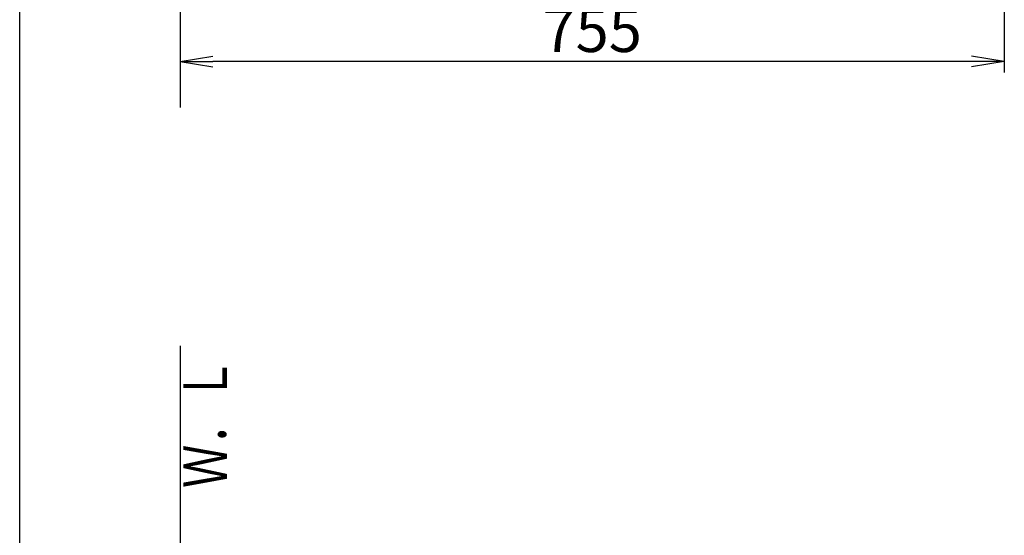
# Model space of a CAD drawing. Extents: x -20 to 1980, y 85 to 2885.
# Drawn here: x 160 to 1059, y 1609 to 2080 of the extents above; entities that cross this region are included whole.
import ezdxf
from ezdxf.enums import TextEntityAlignment as Align

# ---------------------------------------------------------------- set-up
doc = ezdxf.new("R2010")
doc.units = 0
doc.layers.get('0').update_dxf_attribs({"linetype": 'CONTINUOUS'})
doc.layers.get('DEFPOINTS').update_dxf_attribs({"linetype": 'CONTINUOUS'})
for name, color, linetype in [('便器', 7, 'CONTINUOUS'), ('寸法', 7, 'CONTINUOUS'), ('枠', 7, 'CONTINUOUS')]:
    doc.layers.add(name, color=color, linetype=linetype)
doc.styles.add('EXCADDIM2', font='monotxt', dxfattribs={"width": 0.84, "bigfont": 'extfont'})
doc.styles.add('EXCADSTD', font='monotxt', dxfattribs={"bigfont": 'extfont'})
doc.styles.get("Standard").update_dxf_attribs({"font": 'monotxt', "bigfont": 'extfont'})
doc.dimstyles.new('ISO-25', dxfattribs={"dimtxt": 2.5, "dimasz": 2.5, "dimexe": 1.25, "dimexo": 0.625, "dimtad": 1, "dimtxsty": 'STANDARD', "dimcen": 2.5, "dimazin": 3, "dimtfac": 1, "dimtmove": 0, "dimatfit": 3})

# ---------------------------------------------------------------- blocks, each defined once
blk = doc.blocks.new('EX_NORM')
at = {"color": 0, "linetype": 'CONTINUOUS'}
for q in [(-1, 0.167), (-1, 0), (-1, -0.167)]:
    blk.add_line((0, 0), q, dxfattribs=at)
blk = doc.blocks.new('*D19')
at = {"layer": 'DEFPOINTS', "color": 0}
for p in [(1059.43, 2476), (306.5, 2106), (306.5, 2042)]:
    blk.add_point(p, dxfattribs=at)
at = {"layer": '寸法', "color": 3, "linetype": 'CONTINUOUS'}
for p, q in [((1059.43, 2471), (1059.43, 2032)), ((1029.43, 2042), (336.5, 2042))]:
    blk.add_line(p, q, dxfattribs=at)
at = {"layer": '寸法', "color": 3, "xscale": 30, "yscale": 30, "zscale": 30, "rotation": 180}
blk.add_blockref('EX_NORM', (306.5, 2042), dxfattribs=at)
at = {"layer": '寸法', "color": 3, "xscale": 30, "yscale": 30, "zscale": 30}
blk.add_blockref('EX_NORM', (1059.43, 2042), dxfattribs=at)
at = {"layer": '寸法', "color": 2, "insert": (682.96, 2065.5), "char_height": 40, "attachment_point": 5, "style": 'EXCADDIM2'}
blk.add_mtext('755', dxfattribs=at)

msp = doc.modelspace()

# ---------------------------------------------------------------- linework, layer by layer
at = {"layer": '便器', "color": 7, "linetype": 'CONTINUOUS'}
for p, q in [((306.5, 2844), (306.5, 2000)), ((306.5, 1782), (306.5, 498))]:
    msp.add_line(p, q, dxfattribs=at)
at = {"layer": '枠', "color": 7, "linetype": 'CONTINUOUS'}
msp.add_line((160, 85), (160, 2885), dxfattribs=at)

# ---------------------------------------------------------------- texts
at = {"layer": '枠', "color": 2, "linetype": 'CONTINUOUS', "style": 'EXCADSTD', "width": 1.225}
msp.add_text('Ｗ．Ｌ', height=40, rotation=90, dxfattribs=at).set_placement((349.454, 1652.104), (349.454, 1771.104), align=Align.FIT)

# ---------------------------------------------------------------- dimensions: what is measured, and where the dimension line sits
at = {"layer": '寸法', "color": 3, "linetype": 'CONTINUOUS'}
dim = msp.add_linear_dim(base=(306.5, 2042), p1=(1059.427, 2476), p2=(306.5, 2106), text='755', dimstyle='ISO-25', override={"dimtxt": 40, "dimasz": 30, "dimexe": 10, "dimexo": 5, "dimgap": 0, "dimtad": 1, "dimjust": 0, "dimtih": 0, "dimtoh": 0, "dimdec": 2, "dimzin": 8, "dimlunit": 2, "dimtxsty": 'EXCADDIM2', "dimblk1": 'EX_NORM', "dimblk2": 'EX_NORM', "dimsah": 1, "dimse1": 0, "dimse2": 1, "dimclrd": 3, "dimclre": 3, "dimclrt": 2, "dimtmove": 2}, dxfattribs=at)
dim.commit()
dim.dimension.update_dxf_attribs({"geometry": '*D19', "text_midpoint": (682.964, 2065.5), "dimtype": 160})

doc.saveas('drawing.dxf')
